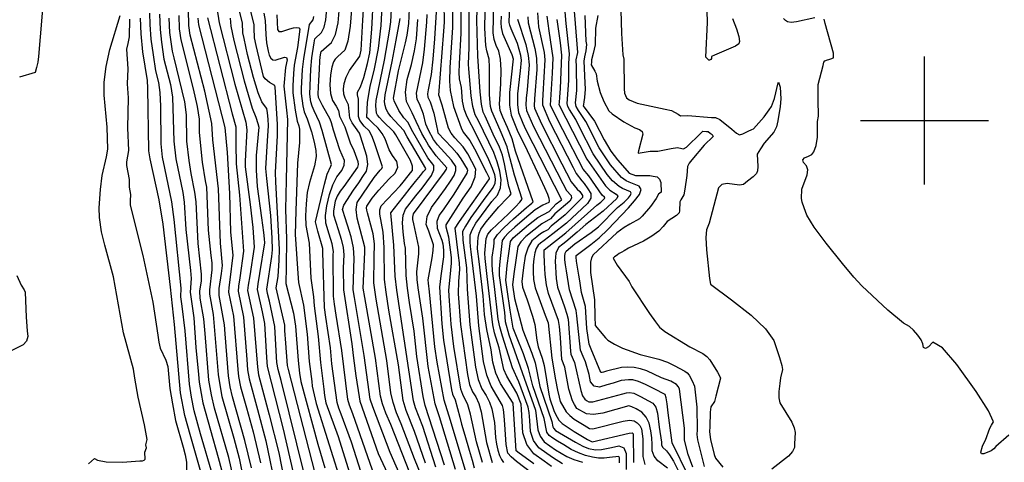
# Model space of a CAD drawing. Extents: x 356976 to 360176, y 1037796 to 1040796.
# Drawn here: x 357646 to 358031, y 1039866 to 1040039 of the extents above; entities that cross this region are included whole.
import ezdxf

# ---------------------------------------------------------------- set-up
doc = ezdxf.new("R2010")
doc.units = 0
doc.header["$MEASUREMENT"] = 0
for name, color, linetype in [('GRID', 3, 'CONTINUOUS'), ('INDEX', 1, 'CONTINUOUS'), ('INTER', 33, 'CONTINUOUS')]:
    doc.layers.add(name, color=color, linetype=linetype)

# ---------------------------------------------------------------- blocks, each defined once
blk = doc.blocks.new('GRID')
at = {"layer": 'GRID'}
for p, q in [((0, -0.25), (0, 0.25)), ((-0.25, 0), (0.25, 0))]:
    blk.add_line(p, q, dxfattribs=at)

msp = doc.modelspace()

# ---------------------------------------------------------------- linework, layer by layer
at = {"layer": 'INDEX', "color": 1, "linetype": 'CONTINUOUS'}
for points, elevation in [([(357909.42, 1039864.51), (357907.58, 1039869.4), (357906.18, 1039875.1), (357906.13, 1039879.74), (357904.24, 1039894.94), (357903.82, 1039895.88), (357903.01, 1039896.75), (357900.78, 1039898.15), (357897.16, 1039899.4), (357891.44, 1039902.11), (357888.93, 1039902.99), (357886.41, 1039903.49), (357883.86, 1039903.62), (357881.48, 1039903.49), (357875.62, 1039901.99), (357874.52, 1039901.65), (357873.9, 1039901.46), (357873.45, 1039901.55), (357869.59, 1039910.65), (357868.88, 1039912.53), (357867.97, 1039918.69), (357867.58, 1039925.13), (357867.37, 1039927.25), (357865.83, 1039932.81), (357865.21, 1039937.28), (357864.85, 1039939.54), (357864.31, 1039942.72), (357863.96, 1039945.06), (357863.79, 1039946.54), (357863.81, 1039947.18), (357869.57, 1039951.56), (357872.73, 1039954.16), (357876.19, 1039957.46), (357884.26, 1039965.92), (357886.57, 1039968.61), (357888.59, 1039971.08), (357889.21, 1039973), (357888.42, 1039974.36), (357884.54, 1039975.85), (357883.31, 1039976.4), (357881.51, 1039977.77), (357877.18, 1039982.72), (357872.8, 1039989.38), (357867.61, 1039999.68), (357864.64, 1040003.87), (357863.83, 1040005.48), (357863.52, 1040006.95), (357864.02, 1040011.77), (357863.86, 1040020.96), (357863.79, 1040023.69), (357864.43, 1040026.63), (357860.93, 1040070.33)], 2360), ([(357776.82, 1040054.97), (357775.48, 1040036.86), (357774.56, 1040031.04), (357773.35, 1040027.51), (357770.58, 1040025.07), (357769.58, 1040023.96), (357768.85, 1040022.92), (357768.25, 1040020.91), (357767.78, 1040017.92), (357767.44, 1040013.96), (357767.68, 1040010.59), (357768.52, 1040007.81), (357769.93, 1040005.63), (357770.86, 1040003.87), (357771.24, 1040001.64), (357773.3, 1039997.52), (357775.4, 1039991.33), (357776.81, 1039988.22), (357777.43, 1039986.81), (357777.96, 1039985.4), (357778.39, 1039983.99), (357778.51, 1039982.8), (357778.33, 1039981.82), (357772.97, 1039974.23), (357771.53, 1039972.37), (357770.4, 1039970.43), (357769.6, 1039968.41), (357769.11, 1039966.31), (357768.88, 1039964.56), (357768.92, 1039963.16), (357770.71, 1039957.37), (357771.89, 1039953.68), (357772.63, 1039950.38), (357772.92, 1039947.46), (357772.68, 1039942.41), (357772.76, 1039933.8), (357776.06, 1039912.75), (357776.68, 1039907.06), (357777.59, 1039900.14), (357778.89, 1039892), (357779.15, 1039890.29), (357786.41, 1039869.8), (357794.41, 1039852.52)], 2310), ([(357854.19, 1039864.73), (357851.26, 1039866.8), (357847.26, 1039869.68), (357844.5, 1039873.39), (357842.98, 1039877.91), (357842.46, 1039886.98), (357842.25, 1039889.07), (357840.64, 1039893.45), (357836.68, 1039900.07), (357835.46, 1039902.65), (357833.73, 1039911.09), (357831.9, 1039917.02), (357831.15, 1039920.09), (357828.95, 1039939.02), (357828.17, 1039946.1), (357828.12, 1039948.21), (357828.55, 1039953.84), (357829.26, 1039955.55), (357830.62, 1039957.31), (357837.34, 1039963.58), (357840.02, 1039966.2), (357841.79, 1039968.08), (357842.68, 1039969.23), (357839.66, 1039978.58), (357837.38, 1039987.54), (357836.85, 1039989.67), (357834.41, 1039995.32), (357832.27, 1040000.34), (357830.83, 1040003.63), (357830.23, 1040005.53), (357829.84, 1040010.09), (357829.87, 1040020.91), (357829.75, 1040024.01), (357828.88, 1040027.22), (357828.48, 1040029.26), (357828.13, 1040036.11), (357828.4, 1040048.85)], 2340), ([(357827.19, 1039866.31), (357824.86, 1039874.43), (357822.5, 1039885.15), (357821.49, 1039888.86), (357819.54, 1039892.86), (357818.75, 1039894.95), (357815.98, 1039911.63), (357814.96, 1039920.37), (357814.31, 1039929.51), (357813.98, 1039933.59), (357814.8, 1039941.49), (357815.03, 1039944.24), (357815.02, 1039946.49), (357813.98, 1039954.36), (357813, 1039958.34), (357812.97, 1039959.21), (357819.63, 1039969.59), (357822.68, 1039974.13), (357824.33, 1039977.94), (357824.57, 1039981.01), (357821.49, 1039986.98), (357819.65, 1039989.7), (357816.37, 1039993.17), (357814.95, 1039995.07), (357813.92, 1039997.05), (357812.8, 1040000.79), (357811.43, 1040005.98), (357810.76, 1040007.92), (357810.32, 1040009.23), (357810.08, 1040009.92), (357812.05, 1040034.88), (357812.29, 1040038.46), (357812.19, 1040045.77)], 2330), ([(357700.9, 1040041.63), (357701.09, 1040035.57), (357701.6, 1040030.58), (357702.6, 1040024.02), (357705.14, 1040014.02), (357705.96, 1040009.1), (357706.49, 1039991.87), (357707.24, 1039985.04), (357709.95, 1039971.84), (357710.58, 1039968.1), (357711.18, 1039957.45), (357713.06, 1039941.36), (357713.3, 1039938.26), (357712.9, 1039932.86), (357714.3, 1039922.83), (357715.13, 1039911.29), (357716.12, 1039900.71), (357716.39, 1039897.73), (357717.11, 1039893.23), (357717.8, 1039889.6), (357723.82, 1039868.31), (357725.16, 1039863.41)], 2280), ([(357741.61, 1040041.92), (357742.24, 1040039.04), (357742.43, 1040033.56), (357742.69, 1040030.32), (357743.34, 1040027.11), (357743.82, 1040025.52), (357744.44, 1040024.4), (357745.19, 1040023.74), (357746.08, 1040023.54), (357749.73, 1040024.78), (357750.53, 1040024.67), (357750.73, 1040023.74), (357750.09, 1040020.67), (357749.53, 1040013.41), (357750.54, 1040004.05), (357750.93, 1040000.38), (357750.35, 1039976.71), (357750.09, 1039965.24), (357750.49, 1039953.71), (357750.35, 1039942.78), (357750.25, 1039936.34), (357753.27, 1039924.7), (357754.04, 1039919.67), (357755.07, 1039906.2), (357755.63, 1039901.22), (357756.2, 1039898.02), (357762.84, 1039873.53), (357765.56, 1039864.29)], 2300), ([(357719.63, 1040040.1), (357729.32, 1040002.57), (357730.78, 1039997.5), (357730.74, 1039990.74), (357730.88, 1039983.11), (357732.2, 1039970.84), (357733.7, 1039948.95), (357732.29, 1039938.52), (357731.79, 1039935.22), (357731.59, 1039933.23), (357733.71, 1039923.09), (357735.01, 1039906.64), (357735.35, 1039902.58), (357735.91, 1039899.02), (357739.18, 1039887.08), (357742.39, 1039874.81), (357746.49, 1039855.21)], 2290), ([(357808.98, 1039864.5), (357803.85, 1039880.34), (357801.03, 1039887.67), (357800.23, 1039890.47), (357794.72, 1039926.72), (357793.68, 1039933.63), (357793.04, 1039939.18), (357792.52, 1039951.24), (357791.36, 1039963.86), (357794.22, 1039967.58), (357796.66, 1039970.72), (357798.91, 1039973.58), (357800.98, 1039976.17), (357802.86, 1039978.47), (357804.15, 1039980.05), (357804.84, 1039980.91), (357804.97, 1039981.21), (357797.74, 1039993.67), (357796.42, 1039996.11), (357792.73, 1039999.99), (357791.34, 1040001.56), (357790.28, 1040003.05), (357789.56, 1040004.45), (357789.1, 1040005.85), (357788.9, 1040007.24), (357789.15, 1040010.06), (357791.86, 1040023.08), (357793.43, 1040031.45), (357794.48, 1040037.05), (357795.01, 1040039.86)], 2320), ([(357844.83, 1040040.47), (357844.97, 1040038.14), (357847.65, 1040028.14), (357848.23, 1040024.38), (357848.36, 1040019.99), (357847.54, 1040008.49), (357847.34, 1040005.8), (357847.46, 1040004.87), (357850.22, 1039998.72), (357858.23, 1039983.04), (357861.89, 1039975.97), (357864.23, 1039973.2), (357865.23, 1039972.19), (357866.26, 1039970.66), (357866.25, 1039969.9), (357859.53, 1039963.08), (357854.01, 1039958.75), (357852.68, 1039957.3), (357851.15, 1039956.55), (357849.8, 1039955.65), (357848.4, 1039954.52), (357846.5, 1039952.95), (357845, 1039950.43), (357843.9, 1039946.97), (357843.2, 1039942.57), (357842.74, 1039939.28), (357842.53, 1039937.11), (357842.8, 1039934.86), (357844.59, 1039929.91), (357846.74, 1039923.53), (357847.61, 1039920.21), (357848.44, 1039914.19), (357848.92, 1039911.56), (357850.5, 1039907.1), (357851.3, 1039904.23), (357853.1, 1039893.04), (357853.45, 1039891.18), (357855.11, 1039886.7), (357855.74, 1039885.25), (357857.04, 1039882.9), (357858.37, 1039881.61), (357863.05, 1039878.45), (357868.27, 1039875.28), (357869.2, 1039874.77), (357870.01, 1039874.43), (357884.54, 1039877.74), (357885.65, 1039877.9), (357886.07, 1039877.55), (357886.26, 1039866.38)], 2350)]:
    msp.add_lwpolyline(points, dxfattribs=dict(at, elevation=elevation))
at = {"layer": 'INTER', "color": 33, "linetype": 'CONTINUOUS'}
for points, elevation in [([(357907.69, 1039860.95), (357901.37, 1039873.99), (357899.74, 1039885.78), (357899.38, 1039889.19), (357898.99, 1039891.55), (357898.59, 1039892.85), (357894.34, 1039895.06), (357890.92, 1039896.78), (357888.11, 1039897.95), (357885.9, 1039898.58), (357884.28, 1039898.66), (357881.35, 1039898.33), (357878.2, 1039897.37), (357875.81, 1039896.65), (357872.89, 1039895.78), (357870.77, 1039896.16), (357869.43, 1039897.8), (357868.88, 1039900.7), (357867.42, 1039905.65), (357866.5, 1039907.69), (357865.45, 1039910.17), (357864.11, 1039923.71), (357863.77, 1039925.77), (357861.16, 1039933.75), (357859.98, 1039941.28), (357859.63, 1039943.61), (357859.4, 1039945.52), (357859.29, 1039947), (357859.43, 1039948.16), (357859.82, 1039948.98), (357863.2, 1039951.86), (357869.69, 1039956.27), (357872.52, 1039958.49), (357880.01, 1039966), (357882.51, 1039968.12), (357884.28, 1039969.8), (357885.08, 1039970.78), (357885.32, 1039971.54), (357885.01, 1039972.07), (357881.94, 1039973.48), (357880.59, 1039974.25), (357878.04, 1039976.41), (357875.96, 1039978.89), (357870.45, 1039987), (357865.11, 1039997.46), (357863.72, 1040000.39), (357861.13, 1040004.3), (357860.51, 1040005.52), (357860.27, 1040006.64), (357860.94, 1040015.6), (357860.87, 1040022.33), (357861.24, 1040026.08), (357859.91, 1040037.98), (357857.22, 1040069.2)], 2358), ([(357784.18, 1039863.34), (357776.41, 1039885.31), (357775.12, 1039888.7), (357774.55, 1039890.93), (357772.15, 1039910.12), (357769.96, 1039923.88), (357769.29, 1039928.22), (357768.94, 1039931.32), (357768.78, 1039947.53), (357768.85, 1039948.77), (357768.35, 1039951.79), (357767.18, 1039955.53), (357765.9, 1039959.89), (357765.82, 1039962.89), (357766.29, 1039966.64), (357767.34, 1039971.12), (357768.66, 1039974.91), (357770.25, 1039978.01), (357772.11, 1039980.41), (357773.08, 1039982.55), (357773.15, 1039984.43), (357771.35, 1039988.56), (357768.94, 1039996.23), (357768.08, 1039999.09), (357767.64, 1040000.53), (357764.61, 1040005.81), (357763.09, 1040008.97), (357762.91, 1040010.46), (357763.2, 1040015.66), (357763.43, 1040020.11), (357763.6, 1040023.18), (357763.72, 1040024.86), (357763.93, 1040026.29), (357764.03, 1040026.96), (357766.11, 1040028.75), (357768.17, 1040030.45), (357769.69, 1040033.58), (357770.68, 1040038.12), (357771.96, 1040052.43)], 2308), ([(357809.58, 1039845.7), (357800.55, 1039867.8), (357795.36, 1039881.45), (357793.54, 1039885.73), (357792.2, 1039889.75), (357791.33, 1039893.52), (357789.76, 1039906.17), (357785.59, 1039930.16), (357784.66, 1039936.49), (357784.87, 1039946.49), (357784.9, 1039951.82), (357784.39, 1039955.68), (357782.23, 1039963.93), (357781.92, 1039965.01), (357781.82, 1039965.89), (357781.93, 1039966.57), (357784.05, 1039969.61), (357786.62, 1039972.83), (357790.53, 1039977.04), (357792.96, 1039979.41), (357794.02, 1039981.75), (357793.71, 1039984.04), (357792.04, 1039986.29), (357790.72, 1039988.51), (357789.11, 1039992.85), (357787.97, 1039994.97), (357786.31, 1039997.06), (357784.14, 1039999.11), (357782.68, 1040000.49), (357781.95, 1040001.2), (357782.18, 1040007.21), (357783.21, 1040013.33), (357784.96, 1040020.25), (357786.54, 1040028.21), (357787.59, 1040037.16), (357788.37, 1040052.29)], 2316), ([(357858.48, 1039865.83), (357856.99, 1039866.7), (357854.96, 1039868.03), (357852.38, 1039869.82), (357849.25, 1039872.07), (357847.09, 1039874.97), (357845.91, 1039878.5), (357845.69, 1039882.69), (357845.41, 1039885.82), (357845.08, 1039887.91), (357841.43, 1039897.79), (357838.88, 1039903.33), (357834.98, 1039915.68), (357833.95, 1039919.33), (357833.35, 1039922.32), (357831.84, 1039935.14), (357831.05, 1039941.22), (357830.91, 1039944.04), (357831, 1039946.56), (357831.56, 1039950.69), (357831.69, 1039952.25), (357831.72, 1039953.47), (357833.01, 1039955.42), (357835.54, 1039958.1), (357839.33, 1039961.51), (357842.28, 1039964.13), (357844.39, 1039965.96), (357845.66, 1039967.01), (357846.51, 1039967.75), (357846.93, 1039968.19), (357840.07, 1039988.07), (357838.75, 1039992.88), (357836.88, 1039997.24), (357835.17, 1040001.35), (357834.13, 1040003.9), (357833.85, 1040006.35), (357834.29, 1040014.4), (357834.42, 1040019.7), (357834.15, 1040023.95), (357833.5, 1040027.14), (357832.46, 1040029.28), (357831.74, 1040031.66), (357831.34, 1040034.28), (357831.67, 1040052.23)], 2342), ([(357880.67, 1039866.15), (357880.67, 1039867.37), (357880.68, 1039868.18), (357880.47, 1039868.67), (357876.77, 1039868.29), (357874.79, 1039868.02), (357872.58, 1039868.06), (357870.13, 1039868.42), (357867.44, 1039869.09), (357864.68, 1039870.1), (357861.84, 1039871.46), (357858.92, 1039873.16), (357856.51, 1039874.62), (357854.62, 1039875.85), (357853.23, 1039876.85), (357852.28, 1039878.12), (357851.32, 1039883.5), (357846.79, 1039896.24), (357845.12, 1039903.12), (357843.24, 1039908.79), (357840.4, 1039915.52), (357839.17, 1039918.79), (357837.98, 1039925.89), (357836.77, 1039933.91), (357836.27, 1039937.6), (357836.75, 1039943.27), (357838.06, 1039952.73), (357839.19, 1039954.1), (357845.18, 1039959.22), (357848.78, 1039962.12), (357853.2, 1039964.43), (357855.96, 1039967.49), (357856.44, 1039967.83), (357856.89, 1039968.14), (357857.5, 1039968.54), (357857.92, 1039968.83), (357858.17, 1039969.02), (357844.1, 1039996.49), (357843.05, 1039998.87), (357841.36, 1040002.98), (357840.95, 1040006.21), (357841.03, 1040010.39), (357842.05, 1040019.44), (357842.4, 1040023.56), (357842.19, 1040025.36), (357840.83, 1040030.05), (357838.38, 1040035.9), (357837.83, 1040037.28), (357837.54, 1040038.38), (357838.09, 1040052.62)], 2346), ([(357655.66, 1040049.82), (357653.52, 1040024.97), (357653.25, 1040022.84), (357652.84, 1040020.78), (357652.28, 1040018.8), (357646.17, 1040016.89)], 2272), ([(357736.84, 1039864.23), (357734.29, 1039874.93), (357729.48, 1039892.02), (357728.54, 1039895.9), (357727.82, 1039900.2), (357726.58, 1039916.63), (357726.33, 1039920.16), (357724.49, 1039930.14), (357724.24, 1039931.56), (357724.24, 1039934.28), (357725.16, 1039940.25), (357725.45, 1039943.27), (357724.67, 1039952.1), (357723.89, 1039973.24), (357721.72, 1039992.46), (357721.4, 1039998.89), (357718.56, 1040011.48), (357712.84, 1040033.42), (357712.3, 1040037.16), (357712.12, 1040049.69)], 2286), ([(357761.68, 1039862.18), (357751.28, 1039902.72), (357750.86, 1039904.28), (357750.26, 1039912.95), (357749.94, 1039917.94), (357749.82, 1039919.97), (357746.9, 1039932.85), (357746.53, 1039934.54), (357747.22, 1039939.04), (357747.68, 1039945.38), (357747.77, 1039949.6), (357746.38, 1039975.99), (357746.22, 1039979.72), (357747.01, 1039994.12), (357747.08, 1039998.53), (357746.04, 1040013.09), (357745.98, 1040013.66), (357743.88, 1040014.92), (357742.15, 1040016.31), (357741.59, 1040017.16), (357738.72, 1040029.27), (357738.06, 1040032.29), (357737.85, 1040036.16), (357737.91, 1040037.45), (357735.19, 1040048.78)], 2298), ([(357780.66, 1039859.53), (357775.95, 1039874.23), (357771.91, 1039885.22), (357770.99, 1039887.61), (357770.34, 1039889.78), (357768.24, 1039904.92), (357767.74, 1039911.1), (357765.93, 1039923.09), (357765.39, 1039926.9), (357764.77, 1039948.55), (357764.72, 1039949.99), (357762.79, 1039956.76), (357761.84, 1039960.45), (357765.39, 1039975.14), (357766.44, 1039979.09), (357767.81, 1039982.15), (357768.1, 1039982.79), (357764.43, 1039996.15), (357763.41, 1039999.39), (357761.32, 1040003.75), (357760.54, 1040005.56), (357760.02, 1040007.32), (357759.62, 1040010.35), (357760.06, 1040020.03), (357760.46, 1040024.51), (357761.34, 1040030.43), (357761.57, 1040031.95), (357764.27, 1040034.46), (357765.24, 1040036.46), (357765.88, 1040039.38), (357766.86, 1040049.3)], 2306), ([(357797.18, 1039856.34), (357791, 1039870.18), (357784.24, 1039888.03), (357783.29, 1039891.02), (357780.95, 1039908.14), (357777.08, 1039930.87), (357776.6, 1039933.87), (357776.99, 1039946.16), (357776.67, 1039950.22), (357775.78, 1039954.51), (357774.33, 1039959.03), (357773.28, 1039962.31), (357772.64, 1039964.37), (357772.4, 1039965.2), (357773.01, 1039966.87), (357776.78, 1039972.71), (357778.77, 1039975.62), (357780.44, 1039978.11), (357781.79, 1039980.17), (357782.29, 1039982.82), (357781.96, 1039986.06), (357779.5, 1039993.93), (357779.05, 1039995.1), (357777.55, 1039997.28), (357776.15, 1039999.1), (357775.26, 1040000.9), (357774.78, 1040006.09), (357773.48, 1040008.76), (357773.01, 1040010.34), (357772.87, 1040012.25), (357773.06, 1040014.5), (357773.83, 1040016.91), (357775.19, 1040019.5), (357779.21, 1040025.12), (357779.67, 1040027.56), (357780.41, 1040039.22), (357781.1, 1040051.48)], 2312), ([(357805.96, 1039844.06), (357791.3, 1039881.22), (357789.43, 1039885.61), (357788.1, 1039889.29), (357787.31, 1039892.27), (357785.36, 1039907.16), (357781.22, 1039930.88), (357780.57, 1039934.51), (357781.16, 1039948.54), (357781.22, 1039950.45), (357778.13, 1039961.78), (357777.74, 1039965.27), (357778.2, 1039967.97), (357784.78, 1039977.77), (357787.09, 1039980.59), (357787.79, 1039981.28), (357788.1, 1039981.95), (357784.88, 1039991.3), (357783.84, 1039994.07), (357782.83, 1039995.92), (357780.92, 1039997.83), (357779.18, 1039999.98), (357778.66, 1040001.61), (357778.71, 1040008.32), (357778.33, 1040010.08), (357778.34, 1040011.08), (357779.46, 1040013.14), (357780.79, 1040016.82), (357782.22, 1040022.31), (357783.09, 1040026.51), (357783.86, 1040035.74), (357784.57, 1040048.41)], 2314), ([(357804.83, 1039866.01), (357800.63, 1039878.4), (357797.28, 1039886.7), (357796.17, 1039890.49), (357794.26, 1039904.53), (357790.6, 1039925.82), (357789.49, 1039932.89), (357788.85, 1039937.84), (357788.73, 1039950.34), (357788.28, 1039956.38), (357786.96, 1039963.35), (357786.98, 1039965.08), (357787.56, 1039966.63), (357794.92, 1039974.53), (357796.18, 1039975.96), (357798.11, 1039978.43), (357798.98, 1039979.52), (357799.78, 1039980.51), (357799.8, 1039982.13), (357799.04, 1039984.39), (357793.33, 1039994.39), (357792.52, 1039995.6), (357788.04, 1039999.91), (357786.85, 1040001.17), (357786.08, 1040002.15), (357785.72, 1040002.84), (357785.47, 1040005.69), (357785.57, 1040007.84), (357788.83, 1040023.62), (357790.83, 1040034.89), (357791.31, 1040038.59), (357791.92, 1040051.14)], 2318), ([(357757.64, 1039860.94), (357748.4, 1039898.33), (357747.24, 1039902.7), (357746.78, 1039905.35), (357746.22, 1039914.67), (357745.95, 1039919.42), (357743.84, 1039929.39), (357743.17, 1039932.4), (357742.82, 1039934.04), (357744.76, 1039946.88), (357745.03, 1039949.51), (357744.98, 1039954.07), (357744.42, 1039962.92), (357742.85, 1039977.37), (357742.51, 1039981.3), (357743.13, 1039992.08), (357743.44, 1039997.92), (357743.37, 1040000.53), (357743.15, 1040002.94), (357742.78, 1040004.71), (357741.6, 1040006.34), (357740.91, 1040007.34), (357739.41, 1040010.87), (357737.61, 1040016.88), (357735.35, 1040025.76), (357733.92, 1040032.02), (357733.43, 1040034.27), (357733.32, 1040038.1), (357731.3, 1040046.53)], 2296), ([(357847.29, 1039865.82), (357843.83, 1039868.3), (357841.51, 1039870.01), (357840.32, 1039870.94), (357839.58, 1039883.26), (357839.34, 1039887.34), (357839.2, 1039889.5), (357834.19, 1039897.24), (357832.35, 1039901.24), (357831.14, 1039905.6), (357830.54, 1039910.32), (357828.81, 1039918.35), (357827.98, 1039924.19), (357827.48, 1039931.44), (357825.84, 1039944.84), (357825.25, 1039949.86), (357825.36, 1039952.42), (357825.44, 1039954.3), (357825.8, 1039956), (357826.46, 1039957.51), (357828.61, 1039960.43), (357833.52, 1039966.29), (357836.8, 1039969.65), (357837.88, 1039970.75), (357838.42, 1039971.36), (357837.5, 1039974.22), (357835.8, 1039983.04), (357834.95, 1039986.46), (357833.85, 1039989.53), (357831.39, 1039994.67), (357828.2, 1040001.73), (357827.4, 1040003.24), (357826.73, 1040006.39), (357826.19, 1040011.18), (357825.3, 1040025.17), (357824.96, 1040039.21), (357825.17, 1040047.59)], 2338), ([(357673.09, 1039865.8), (357675.43, 1039867.87), (357676.7, 1039867.22), (357679.97, 1039866.62), (357686.38, 1039866.49), (357693.16, 1039866.94), (357694.18, 1039867.02), (357694.9, 1039867.24), (357695.31, 1039867.6), (357695.17, 1039870.4), (357695.78, 1039872.11), (357695.59, 1039873.2), (357696.03, 1039875.28), (357695.04, 1039881.1), (357692.57, 1039891.82), (357691.29, 1039899.31), (357690.73, 1039902.81), (357686.82, 1039917.01), (357682.88, 1039938.94), (357679.46, 1039951.21), (357678.22, 1039956.55), (357677.44, 1039962.1), (357677.35, 1039965.93), (357677.76, 1039973.06), (357678.49, 1039978.57), (357680.22, 1039985.82), (357680.65, 1039988.74), (357680.36, 1039997.39), (357679.24, 1040009.95), (357679.29, 1040015.01), (357680.07, 1040021.11), (357681.44, 1040027.7), (357685.44, 1040041.09)], 2272), ([(357721.71, 1039861.13), (357716.97, 1039877.53), (357714.44, 1039886.54), (357713.39, 1039891.9), (357712.58, 1039896.91), (357710.9, 1039917.84), (357709.72, 1039927.39), (357709.2, 1039931.07), (357709.34, 1039934.49), (357706.62, 1039961.34), (357705.74, 1039968.21), (357702.92, 1039981.41), (357702.06, 1039985.71), (357701.5, 1039990.84), (357701.35, 1040005.6), (357701.12, 1040010.91), (357700.67, 1040014.86), (357699.49, 1040019.47), (357698.47, 1040025.65), (357697.63, 1040031.76), (357697.25, 1040037.56), (357697.16, 1040041.95)], 2278), ([(357708.39, 1040040.99), (357708.63, 1040035.81), (357709.24, 1040031.52), (357714.09, 1040012.33), (357715.62, 1040005.48), (357716.39, 1040000.56), (357716.41, 1039995.36), (357717.61, 1039983.7), (357718.78, 1039976.36), (357719.27, 1039973.96), (357719.93, 1039957.18), (357720.96, 1039947.2), (357721.32, 1039944.4), (357721.4, 1039941.6), (357720.46, 1039933.8), (357720.39, 1039932.15), (357721.9, 1039924.19), (357723.86, 1039900.68), (357724.57, 1039895.9), (357725.3, 1039892.18), (357729.96, 1039875.82), (357732.05, 1039867.97), (357734.8, 1039854.48)], 2284), ([(357723.26, 1040043.99), (357724.17, 1040038.22), (357730.29, 1040014.19), (357734.63, 1039999.39), (357735.04, 1039996.36), (357734.42, 1039984.08), (357734.31, 1039981.91), (357736.33, 1039967.11), (357737.37, 1039958.14), (357737.83, 1039950.47), (357736.14, 1039939.35), (357735.57, 1039935.69), (357735.32, 1039933.59), (357737.64, 1039922.72), (357739.16, 1039903.63), (357739.6, 1039900.59), (357743.82, 1039884.89), (357747.5, 1039870.13), (357749.79, 1039858.73)], 2292), ([(357746.77, 1040041.3), (357747.07, 1040035.52), (357747.58, 1040034.86), (357748.67, 1040034.82), (357751.89, 1040035.86), (357753.3, 1040036.19), (357754.57, 1040036.41), (357755.38, 1040036.26), (357755.72, 1040035.75), (357754.89, 1040028.53), (357753.54, 1040021.66), (357753.24, 1040018.41), (357753, 1040013.55), (357752.98, 1040010.79), (357753.88, 1040004.03), (357754.64, 1039999.81), (357755.35, 1039997.87), (357755.67, 1039996.6), (357755.59, 1039991.38), (357754.78, 1039983.36), (357754.12, 1039964.73), (357753.95, 1039955.38), (357755.16, 1039938.42), (357755.21, 1039936.71), (357757.21, 1039927.87), (357758.62, 1039916.5), (357759.46, 1039905.78), (357760.4, 1039898.02), (357760.53, 1039896.18), (357762.11, 1039889.4), (357772.29, 1039857.08)], 2302), ([(357761.08, 1040040.63), (357760.8, 1040039.35), (357759.37, 1040037.48), (357757.19, 1040024.16), (357756.68, 1040019.95), (357756.32, 1040012.57), (357756.3, 1040010.57), (357756.95, 1040005.68), (357757.43, 1040003.44), (357758.6, 1040000.7), (357760.26, 1039995.55), (357761.3, 1039991.48), (357761.94, 1039988.28), (357762.19, 1039985.94), (357761.54, 1039982.28), (357759.51, 1039975.81), (357758.67, 1039971.83), (357758.16, 1039967.47), (357757.99, 1039962.72), (357758.06, 1039958.92), (357759.34, 1039952.08), (357760.09, 1039938.31), (357761.14, 1039931.05), (357761.29, 1039927.52), (357762.98, 1039915.56), (357763.85, 1039905.35), (357765.17, 1039895), (357765.34, 1039892.5), (357765.91, 1039889.67), (357770.69, 1039876.52), (357775.17, 1039862.29)], 2304), ([(357812.34, 1039865.24), (357804.77, 1039888.64), (357803.96, 1039892.18), (357801.51, 1039907.8), (357800.46, 1039917.63), (357798.62, 1039928.83), (357797.83, 1039934.42), (357797.29, 1039939.41), (357797.03, 1039950.13), (357796.66, 1039951.94), (357796.14, 1039956.45), (357795.87, 1039959.97), (357796.18, 1039962.96), (357797.08, 1039965.4), (357801.09, 1039970.51), (357803.54, 1039973.61), (357807.19, 1039978.56), (357808.17, 1039980.74), (357808.15, 1039982.4), (357805.81, 1039985.45), (357799.47, 1039996.47), (357798.04, 1039999.19), (357796.42, 1040001.03), (357794.49, 1040003.95), (357792.68, 1040007.68), (357792.33, 1040008.79), (357794.31, 1040019.39), (357797.02, 1040030.31), (357797.75, 1040033.4), (357798.36, 1040037.98), (357798.68, 1040043.67)], 2322), ([(357821.58, 1039859.62), (357814.6, 1039882.75), (357812.21, 1039890.66), (357809.45, 1039905.57), (357808.57, 1039911.58), (357806.43, 1039933.07), (357806.02, 1039936.38), (357805.93, 1039937.77), (357807.48, 1039946.38), (357807.91, 1039949.25), (357807.95, 1039951.36), (357806.2, 1039956.73), (357805.15, 1039959.38), (357805.47, 1039962.48), (357807.16, 1039966.04), (357810.22, 1039970.05), (357812.72, 1039973.47), (357814.66, 1039976.31), (357816.03, 1039978.56), (357816.72, 1039980.46), (357816.71, 1039982.01), (357815.09, 1039984.44), (357809.51, 1039990.44), (357807.96, 1039992.6), (357806.02, 1039996.18), (357805.01, 1039998.61), (357804.12, 1040002.48), (357802.51, 1040006.52), (357801.61, 1040008.26), (357801.38, 1040010.75), (357803.83, 1040022.61), (357804.53, 1040027.95), (357805.36, 1040038.47), (357805.57, 1040041.44)], 2326), ([(357808.99, 1040042.42), (357808.34, 1040031.98), (357807.69, 1040023.95), (357807.07, 1040017.94), (357805.93, 1040011.98), (357805.72, 1040010.37), (357805.83, 1040009.14), (357806.73, 1040007.25), (357808.12, 1040002.92), (357809.15, 1039997.94), (357809.51, 1039996.11), (357809.71, 1039995.15), (357815.13, 1039989.49), (357817.18, 1039987.18), (357818.75, 1039985.08), (357821.14, 1039980.95), (357821.34, 1039980.55), (357821.02, 1039979.38), (357815.92, 1039971.19), (357812.06, 1039965.46), (357810.21, 1039963.05), (357809.34, 1039960.56), (357809.42, 1039957.98), (357811.21, 1039953.27), (357811.63, 1039951.79), (357811.96, 1039949.28), (357811.92, 1039946.66), (357810.92, 1039939.28), (357810.32, 1039934.89), (357811.33, 1039920.5), (357811.96, 1039914.17), (357815.02, 1039894.75), (357815.39, 1039893.05), (357816.47, 1039890.88), (357818.34, 1039884.02), (357818.97, 1039881.36), (357820.23, 1039877.01), (357821.99, 1039871.09), (357823.12, 1039867.18), (357823.97, 1039864.21)], 2328), ([(357815.49, 1040043.82), (357815.5, 1040036.3), (357814.43, 1040020.73), (357814.26, 1040015.44), (357814.47, 1040011.73), (357815.8, 1040005.43), (357818.78, 1039997.15), (357819.55, 1039995.39), (357822.15, 1039992.18), (357824.04, 1039988.99), (357828.72, 1039979.64), (357829.72, 1039977.6), (357829.79, 1039977.16), (357825.16, 1039970.64), (357820.74, 1039964.42), (357817.79, 1039960.17), (357816.31, 1039957.9), (357817.59, 1039947.21), (357817.98, 1039944.42), (357818.14, 1039941.82), (357817.74, 1039937.21), (357817.65, 1039932.29), (357818.59, 1039920.23), (357821.27, 1039900.67), (357822.11, 1039896.85), (357823.2, 1039893.95), (357824.54, 1039891.98), (357825.71, 1039889.36), (357826.7, 1039886.12), (357828.72, 1039874.08), (357831, 1039866.36)], 2332), ([(357818.7, 1040042.92), (357818.71, 1040034.14), (357818.05, 1040022.19), (357817.94, 1040018.72), (357818.08, 1040016.28), (357818.8, 1040012.95), (357819.25, 1040007.51), (357819.9, 1040004.55), (357821, 1040001.61), (357824.57, 1039994.77), (357829.55, 1039984.76), (357830.99, 1039981.41), (357831.86, 1039978.84), (357832.16, 1039977.05), (357831.99, 1039975.41), (357831.36, 1039973.94), (357828.45, 1039970.2), (357822.65, 1039962.11), (357820.46, 1039958.75), (357819.35, 1039956.61), (357819.48, 1039953.2), (357820.95, 1039942.35), (357821.15, 1039934.06), (357822.23, 1039920.1), (357824.39, 1039903.63), (357825.47, 1039898.75), (357826.86, 1039895.05), (357828.58, 1039892.53), (357829.91, 1039889.95), (357830.85, 1039887.33), (357831.85, 1039881.9), (357832.3, 1039876.11), (357832.63, 1039873.47), (357833.14, 1039871.11), (357833.82, 1039869.04), (357834.58, 1039867.44), (357835.42, 1039866.32)], 2334), ([(357855.23, 1039855.45), (357840.45, 1039866.72), (357838.32, 1039868.53), (357837.07, 1039869.99), (357836.38, 1039873.34), (357835.86, 1039881.16), (357835.6, 1039884.62), (357835.31, 1039887.08), (357835, 1039888.54), (357830.53, 1039896.15), (357828.86, 1039900.4), (357827.61, 1039905.83), (357825.73, 1039919.69), (357824.84, 1039931.4), (357822.75, 1039948.63), (357822.46, 1039950.76), (357822.32, 1039952.54), (357822.39, 1039955.33), (357823.13, 1039957.33), (357824.55, 1039959.81), (357830.86, 1039968.28), (357832.97, 1039970.82), (357834.19, 1039973.66), (357834.51, 1039976.81), (357833.94, 1039980.26), (357832.95, 1039983.82), (357831.54, 1039987.47), (357825.58, 1039999.83), (357824.3, 1040002.23), (357823.34, 1040005.49), (357822.71, 1040009.59), (357821.88, 1040020.17), (357821.63, 1040022), (357821.94, 1040028.59), (357821.91, 1040044)], 2336), ([(357834.43, 1040040.77), (357834.39, 1040038.16), (357834.44, 1040036.33), (357834.99, 1040034.05), (357837.58, 1040028.16), (357838.6, 1040025.77), (357839.1, 1040024.15), (357837.73, 1040010.89), (357837.7, 1040006.01), (357838.32, 1040002.03), (357840.93, 1039995.63), (357843.59, 1039990.45), (357849.72, 1039977.4), (357851.45, 1039973.81), (357852.59, 1039971.24), (357853.14, 1039969.69), (357853.29, 1039968.57), (357853.05, 1039967.89), (357850.72, 1039966.85), (357847.78, 1039965.06), (357843.57, 1039961.58), (357839.82, 1039958.31), (357837.37, 1039956.1), (357835.72, 1039954.36), (357834.89, 1039953.1), (357833.88, 1039944.92), (357833.64, 1039941.98), (357833.66, 1039939.41), (357835.71, 1039924.89), (357836.04, 1039921.38), (357837.42, 1039916.25), (357847.91, 1039886.75), (357848.83, 1039879.1), (357849.69, 1039876.55), (357851.24, 1039874.46), (357855.74, 1039871.33), (357860.16, 1039868.65), (357862.93, 1039867.46), (357866.27, 1039866.39)], 2344), ([(357848.64, 1040042.04), (357849.08, 1040036.6), (357851.25, 1040026.6), (357851.48, 1040023.71), (357850.81, 1040010.12), (357850.66, 1040007.68), (357850.58, 1040006.11), (357853.38, 1039999.59), (357862.56, 1039981.58), (357863.74, 1039979.29), (357865.98, 1039976.4), (357866.91, 1039975.43), (357868.33, 1039973.31), (357869.52, 1039971.53), (357869.49, 1039969.61), (357868.25, 1039967.57), (357859.97, 1039959.84), (357854.6, 1039955.7), (357851.29, 1039953.11), (357849.89, 1039952.08), (357848.92, 1039951.28), (357848.16, 1039949.99), (357847.59, 1039948.23), (357847.23, 1039945.98), (357847.03, 1039943.51), (357847, 1039940.82), (357847.12, 1039937.91), (357847.74, 1039934.62), (357851.71, 1039923.89), (357852.78, 1039920.95), (357854.3, 1039907.12), (357855.76, 1039898.6), (357856.52, 1039894.61), (357857.12, 1039891.8), (357857.56, 1039890.14), (357859.93, 1039886.16), (357861.27, 1039884.71), (357863.02, 1039883.3), (357866.91, 1039880.87), (357869.05, 1039879.65), (357870.28, 1039879.53), (357882.11, 1039882.52), (357884.6, 1039882.82), (357886.47, 1039882.59), (357887.7, 1039881.84), (357888.64, 1039880.8), (357889.27, 1039879.47), (357889.82, 1039875.51), (357889.9, 1039868.66), (357890.67, 1039865.6)], 2352), ([(357899.51, 1039864.08), (357895.68, 1039867.02), (357894.24, 1039868.83), (357893.53, 1039870.94), (357893.54, 1039873.36), (357893.35, 1039875.95), (357892.96, 1039878.71), (357892.35, 1039881.64), (357891.21, 1039884.05), (357889.52, 1039885.93), (357887.28, 1039887.29), (357885.58, 1039888.14), (357884.41, 1039888.49), (357874.22, 1039885.63), (357870.62, 1039885.13), (357867.87, 1039885.4), (357864.05, 1039887.47), (357863.15, 1039888.99), (357862.35, 1039890.4), (357860.95, 1039895.02), (357859.33, 1039903.52), (357858.24, 1039906.6), (357857.62, 1039915.15), (357857.3, 1039919.53), (357856.94, 1039921.84), (357852.91, 1039932.41), (357852.14, 1039935.72), (357851.66, 1039939.77), (357851.46, 1039944.54), (357851.33, 1039947.74), (357851.27, 1039949.39), (357859.73, 1039956.04), (357871.93, 1039966.97), (357873.41, 1039968.13), (357875, 1039969.61), (357874.92, 1039970.09), (357873.89, 1039970.8), (357868.76, 1039978.4), (357866.5, 1039980.96), (357858.53, 1039996.35), (357854.11, 1040005.14), (357853.79, 1040006.01), (357854.52, 1040018.49), (357854.84, 1040024.56), (357853.19, 1040035.06), (357852.42, 1040040.83)], 2354), ([(357867.2, 1040041.01), (357867.58, 1040031.06), (357867.77, 1040029.75), (357867.62, 1040027.18), (357867.02, 1040024.86), (357866.76, 1040023.24), (357867.23, 1040014.71), (357867.33, 1040012.2), (357867.01, 1040008.97), (357866.77, 1040007.35), (357866.62, 1040006.25), (357866.55, 1040005.69), (357870.93, 1039999.78), (357874.7, 1039992.43), (357877.39, 1039987.97), (357880.01, 1039984.57), (357883.71, 1039980.3), (357884.54, 1039979.4), (357886.98, 1039978.48), (357891.15, 1039978.51), (357892.53, 1039978.48), (357893.95, 1039978.29), (357895.39, 1039977.94), (357896.37, 1039977.1), (357896.91, 1039975.78), (357897, 1039972.03), (357895.98, 1039971.25), (357895.03, 1039969.46), (357892.91, 1039966.45), (357889.6, 1039962.6), (357888.61, 1039961.62), (357884.71, 1039959.52), (357882.6, 1039958.19), (357879.65, 1039956.05), (357870.43, 1039947.5), (357869.79, 1039946.36), (357869.44, 1039944.67), (357869.39, 1039940.6), (357870.91, 1039929.9), (357871.11, 1039923.31), (357871.22, 1039919.92), (357875.24, 1039915.06), (357876.15, 1039914.17), (357878.72, 1039912.58), (357881.84, 1039910.99), (357888.76, 1039908.57), (357896.05, 1039906.65), (357899.43, 1039905.54), (357902.16, 1039904.26), (357906.27, 1039902), (357907.15, 1039901.35), (357907.94, 1039900.46), (357909.2, 1039898.24), (357909.99, 1039896.11), (357910.97, 1039887.91), (357911.03, 1039879.07), (357910.97, 1039877.26), (357911.24, 1039875.18), (357913.79, 1039864.81)], 2362), ([(357872.32, 1040040.99), (357871.39, 1040036.09), (357871.19, 1040029.56), (357870.38, 1040026.17), (357869.84, 1040023.7), (357869.73, 1040022.8), (357869.62, 1040021.81), (357871.11, 1040019.34), (357871.6, 1040018.29), (357871.99, 1040015.44), (357873.14, 1040011.01), (357874.56, 1040007.46), (357876.61, 1040003.78), (357877.83, 1040002.55), (357882.38, 1039999.45), (357886.76, 1039997.17), (357888.52, 1039996.55), (357889.56, 1039995.73), (357889.89, 1039994.71), (357888.13, 1039988.13), (357888, 1039987.54), (357888.06, 1039987.26), (357892.75, 1039988.04), (357895.77, 1039987.99), (357900.98, 1039989.03), (357903.36, 1039989.44), (357905.16, 1039989.11), (357905.72, 1039988.93), (357906.86, 1039989.59), (357912.48, 1039995.06), (357913.37, 1039995.84), (357914.75, 1039995.76), (357915.39, 1039995.75), (357916.23, 1039995.12), (357916.9, 1039994.49), (357917.28, 1039994.02), (357917.36, 1039993.71), (357913.87, 1039990.32), (357908.98, 1039984.65), (357907.92, 1039983.33), (357907.31, 1039982.09), (357907.04, 1039978.55), (357906.33, 1039973.17), (357905.84, 1039970.93), (357904.68, 1039969), (357904.3, 1039968.19), (357904.15, 1039964.73), (357904, 1039963.97), (357903.04, 1039962.87), (357899.35, 1039960.52), (357897.83, 1039958.53), (357896.09, 1039956.73), (357893.33, 1039954.84), (357890.07, 1039952.84), (357884.21, 1039950.06), (357882.56, 1039949.11), (357881.64, 1039948.57), (357880.66, 1039947.98), (357879.9, 1039947.51), (357879.36, 1039947.15), (357878.74, 1039946.67), (357878.29, 1039946.18), (357879.87, 1039943.4), (357884.52, 1039937.01), (357885.54, 1039934.93), (357892.48, 1039924.54), (357894.79, 1039921.25), (357896.38, 1039919.22), (357898.4, 1039917.53), (357908.27, 1039911.5), (357913.28, 1039908.92), (357914.93, 1039907.8), (357916.02, 1039906.42), (357918.98, 1039901.66), (357919.84, 1039900.19), (357920.21, 1039899.26), (357918.42, 1039892.25), (357917.82, 1039890.13), (357916.48, 1039888.05), (357916.16, 1039886.05), (357915.99, 1039880.4), (357915.92, 1039878.27), (357916.31, 1039875.26), (357917.72, 1039869.44), (357918.2, 1039868), (357921.15, 1039864.54)], 2364), ([(357881.21, 1040043.19), (357881.52, 1040034.08), (357882.01, 1040025.67), (357882.42, 1040023.97), (357882.61, 1040012.36), (357882.66, 1040010.75), (357883.46, 1040008.86), (357884.52, 1040008.06), (357887.64, 1040006.83), (357898.52, 1040004.42), (357901.05, 1040003.87), (357903.6, 1040002.43), (357904.52, 1040001.8), (357907.46, 1040001.99), (357916.71, 1040001.21), (357918.21, 1040001.22), (357920.02, 1040000.45), (357924.59, 1039996.62), (357926.41, 1039995.12), (357927.61, 1039994.42), (357928.95, 1039994.79), (357931.06, 1039995.81), (357932.41, 1039996.49), (357933.08, 1039996.81), (357937.28, 1040001.4), (357939.28, 1040004.16), (357940.2, 1040005.51), (357941.39, 1040008.61), (357942.74, 1040014.74), (357942.91, 1040015.04), (357943.54, 1040013.03), (357943.85, 1040008.47), (357943.57, 1040005.54), (357942.65, 1039999.93), (357942.05, 1039997.49), (357941.04, 1039995.4), (357937.27, 1039991.13), (357935.81, 1039988.95), (357934.58, 1039986.89), (357934.75, 1039982.04), (357934.68, 1039980.38), (357934.33, 1039979.24), (357933.02, 1039978.01), (357930.82, 1039976.26), (357929.16, 1039974.93), (357927.67, 1039974.67), (357922.8, 1039975.39), (357920.74, 1039975.01), (357919.37, 1039973.68), (357915.77, 1039959.91), (357914.7, 1039957.33), (357914.54, 1039954.3), (357914.78, 1039949.45), (357915.93, 1039938.27), (357916.29, 1039936), (357924.47, 1039929.88), (357932.21, 1039923.89), (357937.76, 1039918.62), (357941.12, 1039914.07), (357943.22, 1039907.34), (357944.19, 1039904.27), (357944.44, 1039902.7), (357943.73, 1039899.36), (357943.4, 1039897.15), (357942.98, 1039894.08), (357942.97, 1039891.59), (357943.39, 1039889.69), (357948.05, 1039882.05), (357949.01, 1039879.88), (357949.41, 1039878.03), (357949.16, 1039873.6), (357949.19, 1039872.19), (357948.38, 1039870.59), (357946.74, 1039868.78), (357940.24, 1039863.7)], 2366), ([(357924.97, 1040039.82), (357926.48, 1040035.83), (357927.39, 1040032.87), (357927.7, 1040030.94), (357927.41, 1040030.04), (357926.07, 1040029), (357917.93, 1040025.57), (357916.69, 1040025.01), (357916.66, 1040024.22), (357916.47, 1040023.86), (357915.93, 1040023.6), (357915.6, 1040023.56), (357914.46, 1040024.74), (357915.18, 1040038.35), (357914.98, 1040042.88)], 2368), ([(357689.12, 1040039.58), (357689.06, 1040032.72), (357688.45, 1040030.12), (357687.92, 1040027.9), (357688.45, 1040020.21), (357688.29, 1040014.28), (357688.63, 1040008.88), (357688.38, 1039997.11), (357688.79, 1039988.28), (357687.99, 1039983.87), (357687.94, 1039982.37), (357689, 1039976.88), (357688.97, 1039973.89), (357689.54, 1039971.08), (357689.47, 1039968.57), (357689.44, 1039966.91), (357694.3, 1039947.29), (357698.22, 1039928.98), (357700.2, 1039916.03), (357700.59, 1039913.31), (357701.14, 1039911.01), (357703.38, 1039906.26), (357704.09, 1039903.88), (357704.96, 1039895.26), (357705.93, 1039889.23), (357707.2, 1039882.78), (357710.16, 1039872.27), (357710.93, 1039869.32), (357711.39, 1039866.41), (357711.61, 1039859.27)], 2274), ([(357717.05, 1039862.7), (357712.89, 1039877.21), (357710.82, 1039884.66), (357709.14, 1039893.56), (357706.75, 1039920.28), (357705.21, 1039934.92), (357702.28, 1039959.5), (357700.76, 1039969.01), (357697.17, 1039985.08), (357696.7, 1039988.1), (357696.29, 1040012.71), (357696.19, 1040015.7), (357694.38, 1040026.89), (357693.67, 1040033.83), (357693.43, 1040039.98)], 2276), ([(357729.52, 1039861.43), (357727.93, 1039868.29), (357722.43, 1039887.55), (357721.17, 1039892.77), (357720.2, 1039898.56), (357718.79, 1039916.71), (357718.24, 1039922.52), (357716.81, 1039930.56), (357716.68, 1039933.33), (357717.25, 1039937.37), (357717.35, 1039939.93), (357716.05, 1039951.95), (357715.17, 1039968.27), (357714.76, 1039972.05), (357713.21, 1039979.28), (357712.43, 1039984.37), (357711.57, 1039991.99), (357711.38, 1040002.24), (357710.79, 1040007.29), (357706.65, 1040024.55), (357706.01, 1040027.16), (357704.96, 1040034.46), (357704.66, 1040039.99)], 2282), ([(357715.89, 1040040), (357716.12, 1040037.41), (357725.29, 1040001.87), (357726.41, 1039997.21), (357727.29, 1039987.53), (357728.26, 1039971.53), (357728.69, 1039956.31), (357729.57, 1039947.43), (357728.43, 1039937.68), (357728.02, 1039934.74), (357727.85, 1039932.87), (357729.77, 1039923.46), (357731.48, 1039902.66), (357731.79, 1039899.9), (357732.54, 1039895.94), (357734.88, 1039887.74), (357737.46, 1039878.25), (357740.39, 1039866.19)], 2288), ([(357728.53, 1040039.99), (357728.73, 1040036.87), (357729.93, 1040031.26), (357733.95, 1040015.53), (357737.16, 1040004.78), (357738.48, 1040001.29), (357739.35, 1039998.82), (357739.77, 1039997.37), (357738.71, 1039986.33), (357738.68, 1039980.61), (357739.12, 1039974.26), (357740.73, 1039961.96), (357741.54, 1039956.28), (357741.85, 1039953.73), (357741.93, 1039952.14), (357739.99, 1039940.18), (357739.35, 1039936.16), (357739.05, 1039933.95), (357740.96, 1039925.2), (357741.92, 1039920.64), (357742.74, 1039907.35), (357743.02, 1039903.85), (357749.28, 1039879.37), (357753.08, 1039862.26)], 2294), ([(357816.6, 1039863.56), (357810.3, 1039884.23), (357808.68, 1039889.23), (357805.94, 1039903.9), (357803.79, 1039922.76), (357802, 1039934.62), (357801.65, 1039937.9), (357801.48, 1039940.8), (357802.25, 1039947.9), (357802.27, 1039950.46), (357800.32, 1039959.58), (357799.97, 1039961.33), (357799.9, 1039962.21), (357800.21, 1039963.57), (357812.29, 1039979.77), (357813.08, 1039980.93), (357813.19, 1039981.45), (357809.05, 1039986.18), (357806.05, 1039990.36), (357804.71, 1039992.68), (357803.45, 1039994.99), (357801.23, 1039999.57), (357799.64, 1040003.01), (357798.74, 1040004.77), (357797.39, 1040007.39), (357797.04, 1040011.12), (357797.7, 1040015.98), (357799.37, 1040021.95), (357800.59, 1040027.28), (357801.36, 1040031.95), (357801.94, 1040039.51)], 2324), ([(357840.86, 1040039.68), (357844.05, 1040029.68), (357845.01, 1040025.48), (357845.38, 1040021.78), (357844.58, 1040012.02), (357844.2, 1040008.7), (357844.14, 1040006.01), (357844.41, 1040003.93), (357847.16, 1039997.6), (357858.63, 1039975.35), (357860.03, 1039972.65), (357861.84, 1039970.63), (357861.92, 1039969.66), (357861.3, 1039968.5), (357855.51, 1039963.56), (357853.79, 1039961.62), (357850.37, 1039959.65), (357844.08, 1039954.62), (357842.12, 1039952.55), (357841.01, 1039950.75), (357839.39, 1039940.01), (357838.87, 1039935.78), (357839.66, 1039930.49), (357842.91, 1039918), (357846.42, 1039909), (357847.71, 1039905.28), (357849.52, 1039895.99), (357854.28, 1039882.34), (357854.68, 1039880.28), (357854.88, 1039879.7), (357855.73, 1039878.87), (357863.51, 1039874.27), (357866.42, 1039872.73), (357868.61, 1039871.79), (357871.4, 1039871.23), (357873.68, 1039871.35), (357877.64, 1039872.14), (357880.51, 1039872.77), (357882.42, 1039872), (357883.35, 1039869.81), (357883.29, 1039863.54)], 2348), ([(357856.19, 1040039.51), (357857.49, 1040030.31), (357858.05, 1040025.53), (357857.49, 1040012.52), (357857.29, 1040009.09), (357857.13, 1040007.03), (357857.03, 1040006.32), (357865.12, 1039990.5), (357867.96, 1039984.86), (357874.29, 1039975.8), (357875.26, 1039974.43), (357876.9, 1039972.8), (357879.47, 1039971.19), (357880.02, 1039970.39), (357879.73, 1039969.57), (357874.33, 1039964.58), (357867.62, 1039959.4), (357864.12, 1039956.42), (357859.78, 1039952.52), (357858.6, 1039951.62), (357856.92, 1039950.32), (357855.89, 1039948.14), (357855.52, 1039945.08), (357856.03, 1039938.28), (357856.21, 1039936.52), (357856.46, 1039934.86), (357859.26, 1039927.14), (357860.18, 1039924.29), (357860.65, 1039922.3), (357861.63, 1039909.88), (357861.76, 1039908.67), (357863.13, 1039905.43), (357865.55, 1039894.47), (357866.21, 1039892.33), (357867.13, 1039891.06), (357867.85, 1039890.52), (357868.74, 1039890.04), (357870.24, 1039889.97), (357882.01, 1039893.12), (357883.44, 1039893.56), (357884.69, 1039893.7), (357886.33, 1039893.4), (357888.99, 1039892.16), (357892.07, 1039890.47), (357893.7, 1039889.51), (357894.89, 1039887.89), (357895.65, 1039885.6), (357896.28, 1039880.19), (357897.17, 1039874.28), (357897.16, 1039873.22), (357897.48, 1039872.3), (357899.05, 1039870.85), (357900.28, 1039869.28), (357901.78, 1039866.79), (357903.55, 1039863.4)], 2356), ([(357957.1, 1040040.08), (357949.96, 1040038.59), (357947.82, 1040038.33), (357946.4, 1040038.52), (357945.67, 1040039.15), (357944.91, 1040039.83)], 2368), ([(358032.91, 1039876.97), (358027.9, 1039872.53), (358027.05, 1039871.68), (358025.99, 1039870.93), (358023.2, 1039869.69), (358022.28, 1039869.71), (358021.96, 1039870.32), (358022.62, 1039872.69), (358023.15, 1039873.85), (358023.8, 1039874.99), (358025.58, 1039879.69), (358026.21, 1039880.91), (358026.99, 1039882.16), (358024.98, 1039886.53), (358020.18, 1039894.01), (358012.59, 1039904.62), (358006.96, 1039911.09), (358003.29, 1039913.41), (358001.59, 1039911.59), (358000.37, 1039910.86), (357999.62, 1039911.22), (357999.36, 1039912.66), (357998.61, 1039914.28), (357997.37, 1039916.07), (357995.64, 1039918.03), (357994.12, 1039919.48), (357991.72, 1039920.82), (357985.62, 1039925.93), (357975.49, 1039935.36), (357972.34, 1039938.77), (357967.97, 1039944.1), (357961.5, 1039952.06), (357956.83, 1039958.35), (357953.96, 1039962.95), (357952.88, 1039965.87), (357952.2, 1039968.04), (357951.91, 1039969.48), (357952, 1039973.14), (357954.06, 1039978.73), (357954.36, 1039980.66), (357953.9, 1039982.28), (357952.68, 1039983.59), (357952.4, 1039984.65), (357953.06, 1039985.46), (357954.67, 1039986.01), (357955.91, 1039986.78), (357956.77, 1039987.76), (357957.65, 1039990.29), (357958.12, 1039993.44), (357958.11, 1039999.62), (357958.47, 1040001.72), (357958.4, 1040008.04), (357958.34, 1040012.33), (357958.42, 1040014.1), (357960.3, 1040021.56), (357960.67, 1040022.76), (357961.06, 1040023.38), (357961.99, 1040023.66), (357962.58, 1040023.81), (357963.36, 1040024.09), (357964.34, 1040024.5), (357964.46, 1040026.39), (357961.16, 1040037.87), (357960.79, 1040039.61)], 2368), ([(357645.15, 1039939.44), (357646.76, 1039935.59), (357647.95, 1039933.81), (357648.33, 1039932.94), (357648.69, 1039923.1), (357649.13, 1039917.73), (357649.42, 1039915.57), (357648.89, 1039913.76), (357647.54, 1039912.29), (357638.39, 1039907.74)], 2272)]:
    msp.add_lwpolyline(points, dxfattribs=dict(at, elevation=elevation))

# ---------------------------------------------------------------- block references
at = {"layer": 'GRID', "linetype": 'CONTINUOUS', "xscale": 100, "yscale": 100, "zscale": 100}
msp.add_blockref('GRID', (358000, 1040000, 2410), dxfattribs=at)

doc.saveas('drawing.dxf')
